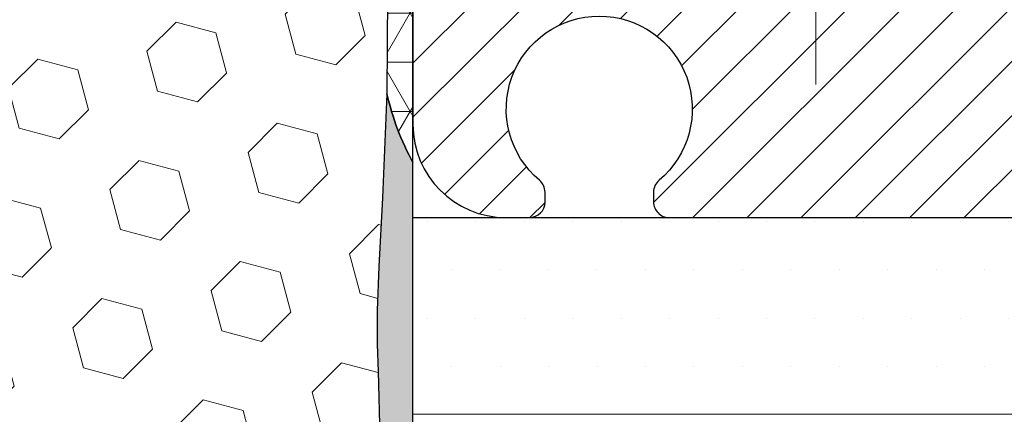
# Model space of a CAD drawing. Extents: x 265 to 2303, y 568 to 3799.
# Drawn here: x 284 to 285, y 1375 to 1375 of the extents above; entities that cross this region are included whole.
import ezdxf

# ---------------------------------------------------------------- set-up
doc = ezdxf.new("R2010")
doc.units = 0
doc.header["$LTSCALE"] = 5
doc.header["$MEASUREMENT"] = 0
doc.linetypes.add('CENTERX2', pattern=[4, 2.5, -0.5, 0.5, -0.5])
doc.layers.get('DEFPOINTS').update_dxf_attribs({"linetype": 'CONTINUOUS'})
for name, color, linetype, lineweight in [('CENTERLINE - L', 1, 'CENTERX2', 18), ('CONCRETE - L', 132, 'CONTINUOUS', 20), ('CORNER BEAD - H', 50, 'CONTINUOUS', 15), ('CORNER BEAD - L', 52, 'CONTINUOUS', 25), ('EPOXY ADHESIVE - H', 50, 'CONTINUOUS', 15), ('EPOXY ADHESIVE - L', 52, 'CONTINUOUS', 25), ('FOAM INSERT - H', 150, 'CONTINUOUS', 15), ('MIG CAPPING STRIP - H', 251, 'CONTINUOUS', 20), ('MIG FOOT - L', 7, 'CONTINUOUS', 25), ('PVC SIDESHEET - H', 150, 'CONTINUOUS', 20), ('SETTING BED - H', 210, 'CONTINUOUS', 15), ('SETTING BED - L', 212, 'CONTINUOUS', 25)]:
    doc.layers.add(name, color=color, linetype=linetype, lineweight=lineweight)
doc.layers.add('DIMS', color=2, linetype='CONTINUOUS')
doc.dimstyles.get("Standard").update_dxf_attribs({"dimtxt": 0.18, "dimasz": 0.18, "dimexe": 0.18, "dimexo": 0.0625, "dimgap": 0.09, "dimtad": 0, "dimtih": 1, "dimtoh": 1, "dimdec": 4, "dimzin": 0, "dimdsep": 46, "dimtxsty": 'Standard', "dimcen": 0.09, "dimadec": 0, "dimazin": 0, "dimtfac": 1, "dimtdec": 4, "dimtofl": 0, "dimtmove": 0, "dimatfit": 3, "dimfxl": 1, "dimtolj": 1, "dimtzin": 0, "dimarcsym": 0})

# ---------------------------------------------------------------- blocks, each defined once
blk = doc.blocks.new('*D16')
at = {"layer": 'DEFPOINTS', "color": 0, "transparency": 16777216}
for p in [(283.1372171193893, 1375.845412927214), (283.1372171193893, 1370.845412927214), (296.0459848593893, 1370.845412927214)]:
    blk.add_point(p, dxfattribs=at)
at = {"layer": 'DIMS', "color": 0, "lineweight": -2, "transparency": 16777216}
for p, q in [((283.3572171193893, 1375.845412927214), (296.2659848593893, 1375.845412927214)), ((296.0459848593893, 1375.625412927214), (296.0459848593893, 1373.868660000439)), ((296.0459848593893, 1371.065412927214), (296.0459848593893, 1372.841993333772)), ((283.3572171193893, 1370.845412927214), (296.2659848593893, 1370.845412927214))]:
    blk.add_line(p, q, dxfattribs=at)
at = {"layer": 'DIMS', "color": 0, "transparency": 16777216}
for points in [[(296.0093181927226, 1375.625412927214), (296.0826515260559, 1375.625412927214), (296.0459848593893, 1375.845412927214)], [(296.0093181927226, 1371.065412927214), (296.0826515260559, 1371.065412927214), (296.0459848593893, 1370.845412927214)]]:
    blk.add_solid(points, dxfattribs=at)
at = {"layer": 'DIMS', "color": 0, "transparency": 16777216, "insert": (296.045984859389, 1373.355326667106), "char_height": 0.22, "attachment_point": 5}
blk.add_mtext('\\A1;5 IN \\P [127.0mm]', dxfattribs=at)

msp = doc.modelspace()

# ---------------------------------------------------------------- hatches: boundary and pattern name
at = {"layer": 'CORNER BEAD - H'}
h = msp.add_hatch(dxfattribs=at)
h.set_pattern_fill('NET3', color=256, scale=0.4999999999999999, style=0)
h.set_pattern_definition([(0, (0, 0), (0, 0.06249999999999999), []), (59.99999999999999, (0, 0), (-0.05412658773652741, 0.03125), []), (120, (0, 0), (-0.05412658773652741, -0.03124999999999998), [])])
edge = h.paths.add_edge_path()
edge.add_line((284.6372171193746, 1375.185069262924), (284.6372171193751, 1375.823914875609))
edge.add_arc((284.6962720012801, 1375.823914875596), 0.05905488190501273, 90.00000000507379, 179.9999999876464, ccw=False)
edge.add_line((284.6962720012748, 1375.882969757501), (284.775011843793, 1375.882969757501))
edge.add_arc((284.7750118436589, 1375.863284796549), 0.01968496095219052, 0.007930470683220392, 89.99999960970212, ccw=False)
edge.add_line((284.7946968044226, 1375.8632875212), (284.8143810436692, 1375.961709600011))
edge.add_line((284.8143810436692, 1375.961709600011), (284.62995854126, 1375.9617096))
edge.add_line((284.62995854126, 1375.9617096), (284.6264229020467, 1375.9617096))
edge.add_line((284.6264229020467, 1375.9617096), (284.6229158356448, 1375.961074559631))
edge.add_line((284.6229158356448, 1375.961074559631), (284.6169059516239, 1375.959981853445))
edge.add_line((284.6169059516239, 1375.959981853445), (284.4675340774395, 1375.932823330866))
edge.add_arc((284.3457053252702, 1375.899800375595), 0.126225038839188, -56.0096273080041, 15.166190422201396, ccw=False)
edge.add_arc((284.3004674515821, 1375.449596765347), 0.3644352035476648, 48.13721164252672, 71.4722373097697, ccw=False)
edge.add_arc((284.4177964290376, 1375.580915535659), 0.1883369857876192, 1.9859436136998738, 48.05955426358878, ccw=False)
edge.add_line((284.6060202918806, 1375.587442224868), (284.6041583769073, 1375.272414592629))
edge.add_arc((284.9375573359039, 1375.34867175268), 0.3420088015229144, 192.8834423013178, 208.5781853567514)
at = {"layer": 'EPOXY ADHESIVE - H'}
h = msp.add_hatch(dxfattribs=at)
h.set_pattern_fill('AR-SAND', color=256, scale=0.04, style=0)
h.set_pattern_definition([(37.50000000000001, (0, 0), (-0.002519734324384326, 0.07707295076052635), [0, -0.0608, 0, -0.068, 0, -0.065]), (7.499999999999999, (0, 0), (0.07079106821070909, 0.1128858426091896), [0, -0.0328, 0, -0.05480000000000001, 0, -0.021]), (327.5, (-0.0492, 0), (0.1245656744700598, 0.0002263621414785977), [0, -0.02, 0, -0.07200000000000001, 0, -0.094]), (317.5, (-0.0492, 0), (0.1202450641828917, 0.03510702259736997), [0, -0.01, 0, -0.0472, 0, -0.05400000000000001])])
edge = h.paths.add_edge_path()
edge.add_line((284.6372171193883, 1372.088153128459), (284.6372171193746, 1375.185069262924))
edge.add_arc((284.9375573359039, 1375.34867175268), 0.3420088015229206, 192.8834423013178, 208.5781853567514, ccw=False)
edge.add_line((284.6041583769073, 1375.272414592629), (284.5985260324548, 1375.140174233907))
edge.add_line((284.5985260324548, 1375.140174233907), (284.5938861654259, 1375.053089793118))
edge.add_line((284.5938861654259, 1375.053089793118), (284.5918822841555, 1374.997005508218))
edge.add_line((284.5918822841555, 1374.997005508218), (284.5918936781388, 1374.954527826786))
edge.add_line((284.5918936781388, 1374.954527826786), (284.5929077716899, 1374.919445265883))
edge.add_line((284.5929077716899, 1374.919445265883), (284.5939392819476, 1374.886147115428))
edge.add_line((284.5939392819476, 1374.886147115428), (284.5945931453004, 1374.852499436743))
edge.add_line((284.5945931453004, 1374.852499436743), (284.5949238880033, 1374.819016664936))
edge.add_line((284.5949238880033, 1374.819016664936), (284.5949973295762, 1374.786279759722))
edge.add_line((284.5949973295762, 1374.786279759722), (284.5948792895395, 1374.754869680814))
edge.add_line((284.5948792895395, 1374.754869680814), (284.5946355874134, 1374.725367387927))
edge.add_line((284.5946355874134, 1374.725367387927), (284.5943320427181, 1374.698353840774))
edge.add_line((284.5943320427181, 1374.698353840774), (284.5940344749739, 1374.674409999068))
edge.add_line((284.5940344749739, 1374.674409999068), (284.5937999857279, 1374.653993519295))
edge.add_line((284.5937999857279, 1374.653993519295), (284.593628936055, 1374.636759545315))
edge.add_line((284.593628936055, 1374.636759545315), (284.5934989815162, 1374.622042084045))
edge.add_line((284.5934989815162, 1374.622042084045), (284.5933877175481, 1374.609174292029))
edge.add_line((284.5933877175481, 1374.609174292029), (284.5932727395869, 1374.59748932581))
edge.add_line((284.5932727395869, 1374.59748932581), (284.5931316648687, 1374.586321128582))
edge.add_line((284.5931316648687, 1374.586321128582), (284.5929472645813, 1374.57518962687))
edge.add_line((284.5929472645813, 1374.57518962687), (284.5927140822378, 1374.56403955838))
edge.add_line((284.5927140822378, 1374.56403955838), (284.5924282974404, 1374.552874700037))
edge.add_line((284.5924282974404, 1374.552874700037), (284.5920860897915, 1374.541698828768))
edge.add_line((284.5920860897915, 1374.541698828768), (284.5916836388931, 1374.5305157215))
edge.add_line((284.5916836388931, 1374.5305157215), (284.5912171243475, 1374.519329155158))
edge.add_line((284.5912171243475, 1374.519329155158), (284.5906827257567, 1374.508142906668))
edge.add_line((284.5906827257567, 1374.508142906668), (284.5900766227232, 1374.496960752956))
edge.add_line((284.5900766227232, 1374.496960752956), (284.589394994849, 1374.485786470949))
edge.add_line((284.589394994849, 1374.485786470949), (284.588637930226, 1374.47462320191))
edge.add_line((284.588637930226, 1374.47462320191), (284.58783557982, 1374.463469197793))
edge.add_line((284.58783557982, 1374.463469197793), (284.5870320434906, 1374.452320441956))
edge.add_line((284.5870320434906, 1374.452320441956), (284.5862714977295, 1374.441172905292))
edge.add_line((284.5862714977295, 1374.441172905292), (284.5855981190288, 1374.430022558698))
edge.add_line((284.5855981190288, 1374.430022558698), (284.5850548300035, 1374.41886550025))
edge.add_line((284.5850548300035, 1374.41886550025), (284.5846581876988, 1374.407700502331))
edge.add_line((284.5846581876988, 1374.407700502331), (284.5843996887223, 1374.396528879245))
edge.add_line((284.5843996887223, 1374.396528879245), (284.5842698370415, 1374.385352045981))
edge.add_line((284.5842698370415, 1374.385352045981), (284.5842591366239, 1374.374171417529))
edge.add_line((284.5842591366239, 1374.374171417529), (284.5843580914369, 1374.362988408878))
edge.add_line((284.5843580914369, 1374.362988408878), (284.5845572054482, 1374.351804435018))
edge.add_line((284.5845572054482, 1374.351804435018), (284.5848469826252, 1374.340620910938))
edge.add_line((284.5848469826252, 1374.340620910938), (284.5852179269355, 1374.329439251627))
edge.add_line((284.5852179269355, 1374.329439251627), (284.5856597630987, 1374.31826075705))
edge.add_line((284.5856597630987, 1374.31826075705), (284.586155626524, 1374.307085754518))
edge.add_line((284.586155626524, 1374.307085754518), (284.5866853399462, 1374.295914082354))
edge.add_line((284.5866853399462, 1374.295914082354), (284.5872287010255, 1374.284745575181))
edge.add_line((284.5872287010255, 1374.284745575181), (284.5877655074223, 1374.273580067623))
edge.add_line((284.5877655074223, 1374.273580067623), (284.5882755567968, 1374.262417394303))
edge.add_line((284.5882755567968, 1374.262417394303), (284.5887386468091, 1374.251257389843))
edge.add_line((284.5887386468091, 1374.251257389843), (284.5891345751197, 1374.240099888866))
edge.add_line((284.5891345751197, 1374.240099888866), (284.5894438519936, 1374.228944659146))
edge.add_line((284.5894438519936, 1374.228944659146), (284.5896545769874, 1374.217790756504))
edge.add_line((284.5896545769874, 1374.217790756504), (284.5897594350785, 1374.206636806602))
edge.add_line((284.5897594350785, 1374.206636806602), (284.5897511748407, 1374.195481429136))
edge.add_line((284.5897511748407, 1374.195481429136), (284.5896225448477, 1374.184323243804))
edge.add_line((284.5896225448477, 1374.184323243804), (284.5893662936733, 1374.173160870301))
edge.add_line((284.5893662936733, 1374.173160870301), (284.5889751698909, 1374.161992928323))
edge.add_line((284.5889751698909, 1374.161992928323), (284.5884419220744, 1374.150818037568))
edge.add_line((284.5884419220744, 1374.150818037568), (284.5877592987975, 1374.139634817731))
edge.add_line((284.5877592987975, 1374.139634817731), (284.5869200486338, 1374.128441888509))
edge.add_line((284.5869200486338, 1374.128441888509), (284.585916920157, 1374.117237869598))
edge.add_line((284.585916920157, 1374.117237869598), (284.5847455634338, 1374.106021639087))
edge.add_line((284.5847455634338, 1374.106021639087), (284.5834780819471, 1374.094798883642))
edge.add_line((284.5834780819471, 1374.094798883642), (284.5822688567811, 1374.083582617177))
edge.add_line((284.5822688567811, 1374.083582617177), (284.581276337319, 1374.072386215908))
edge.add_line((284.581276337319, 1374.072386215908), (284.5806589729439, 1374.061223056054))
edge.add_line((284.5806589729439, 1374.061223056054), (284.5805752130389, 1374.050106513831))
edge.add_line((284.5805752130389, 1374.050106513831), (284.581183506987, 1374.039049965458))
edge.add_line((284.581183506987, 1374.039049965458), (284.5826113870864, 1374.028064187581))
edge.add_line((284.5826113870864, 1374.028064187581), (284.5847611169357, 1374.017141015806))
edge.add_line((284.5847611169357, 1374.017141015806), (284.5874352434276, 1374.006263901359))
edge.add_line((284.5874352434276, 1374.006263901359), (284.5904358692556, 1373.99541625812))
edge.add_line((284.5904358692556, 1373.99541625812), (284.59356511714, 1373.98458150068))
edge.add_line((284.59356511714, 1373.98458150068), (284.5966385047344, 1373.973743522036))
edge.add_line((284.5966385047344, 1373.973743522036), (284.5995081497262, 1373.96288752237))
edge.add_line((284.5995081497262, 1373.96288752237), (284.6020323639019, 1373.951998923085))
edge.add_line((284.6020323639019, 1373.951998923085), (284.6040694590477, 1373.941063145586))
edge.add_line((284.6040694590477, 1373.941063145586), (284.6054820456883, 1373.930065981182))
edge.add_line((284.6054820456883, 1373.930065981182), (284.60625726241, 1373.919003936798))
edge.add_line((284.60625726241, 1373.919003936798), (284.6065229556746, 1373.907885627239))
edge.add_line((284.6065229556746, 1373.907885627239), (284.6064145217887, 1373.896720316971))
edge.add_line((284.6064145217887, 1373.896720316971), (284.6060673570592, 1373.885517270463))
edge.add_line((284.6060673570592, 1373.885517270463), (284.6056168577924, 1373.874285752184))
edge.add_line((284.6056168577924, 1373.874285752184), (284.6051984202953, 1373.863035026601))
edge.add_line((284.6051984202953, 1373.863035026601), (284.6049474408745, 1373.851774358182))
edge.add_line((284.6049474408745, 1373.851774358182), (284.6049804619054, 1373.840513040266))
edge.add_line((284.6049804619054, 1373.840513040266), (284.6052464448473, 1373.829260622815))
edge.add_line((284.6052464448473, 1373.829260622815), (284.605606566316, 1373.818026790217))
edge.add_line((284.605606566316, 1373.818026790217), (284.6059212315025, 1373.806821228041))
edge.add_line((284.6059212315025, 1373.806821228041), (284.6060508455973, 1373.795653621858))
edge.add_line((284.6060508455973, 1373.795653621858), (284.6058558137914, 1373.784533657236))
edge.add_line((284.6058558137914, 1373.784533657236), (284.6051965412755, 1373.773471019746))
edge.add_line((284.6051965412755, 1373.773471019746), (284.6039593423389, 1373.762473909183))
edge.add_line((284.6039593423389, 1373.762473909183), (284.602267603577, 1373.751536930274))
edge.add_line((284.602267603577, 1373.751536930274), (284.600371861634, 1373.740647396242))
edge.add_line((284.600371861634, 1373.740647396242), (284.5985238655292, 1373.729792550789))
edge.add_line((284.5985238655292, 1373.729792550789), (284.5969753642824, 1373.718959637612))
edge.add_line((284.5969753642824, 1373.718959637612), (284.595978106913, 1373.70813590041))
edge.add_line((284.595978106913, 1373.70813590041), (284.5957207579181, 1373.696867917433))
edge.add_line((284.5957207579181, 1373.696867917433), (284.5955008968261, 1373.678477755042))
edge.add_line((284.5955008968261, 1373.678477755042), (284.5939562059817, 1373.641677887909))
edge.add_line((284.5939562059817, 1373.641677887909), (284.5946340297745, 1373.605766768989))
edge.add_line((284.5946340297745, 1373.605766768989), (284.5949504135916, 1373.570101351258))
edge.add_line((284.5949504135916, 1373.570101351258), (284.5949853550368, 1373.535387738091))
edge.add_line((284.5949853550368, 1373.535387738091), (284.5948188517145, 1373.502332032857))
edge.add_line((284.5948188517145, 1373.502332032857), (284.5945309012286, 1373.47164033893))
edge.add_line((284.5945309012286, 1373.47164033893), (284.5942015011831, 1373.444018759681))
edge.add_line((284.5942015011831, 1373.444018759681), (284.5939101173407, 1373.420165876348))
edge.add_line((284.5939101173407, 1373.420165876348), (284.5936981764235, 1373.400242262479))
edge.add_line((284.5936981764235, 1373.400242262479), (284.593544321445, 1373.383520506081))
edge.add_line((284.593544321445, 1373.383520506081), (284.593421321708, 1373.369190119953))
edge.add_line((284.593421321708, 1373.369190119953), (284.593301946516, 1373.356440616892))
edge.add_line((284.593301946516, 1373.356440616892), (284.5931589651905, 1373.344461510367))
edge.add_line((284.5931589651905, 1373.344461510367), (284.5929691074137, 1373.332585225744))
edge.add_line((284.5929691074137, 1373.332585225744), (284.5927241545914, 1373.32068733856))
edge.add_line((284.5927241545914, 1373.32068733856), (284.5924194633797, 1373.308772439324))
edge.add_line((284.5924194633797, 1373.308772439324), (284.5920503904348, 1373.296845118544))
edge.add_line((284.5920503904348, 1373.296845118544), (284.5916122924128, 1373.284909966727))
edge.add_line((284.5916122924128, 1373.284909966727), (284.5911005259695, 1373.272971574382))
edge.add_line((284.5911005259695, 1373.272971574382), (284.5905104477611, 1373.261034532017))
edge.add_line((284.5905104477611, 1373.261034532017), (284.5898374144437, 1373.249103430139))
edge.add_line((284.5898374144437, 1373.249103430139), (284.5890768665387, 1373.237182845618))
edge.add_line((284.5890768665387, 1373.237182845618), (284.5882409242931, 1373.225274642595))
edge.add_line((284.5882409242931, 1373.225274642595), (284.5873783965143, 1373.213374718323))
edge.add_line((284.5873783965143, 1373.213374718323), (284.5865429756862, 1373.201478175794))
edge.add_line((284.5865429756862, 1373.201478175794), (284.5857883542926, 1373.189580117999))
edge.add_line((284.5857883542926, 1373.189580117999), (284.5851680141372, 1373.177675669299))
edge.add_line((284.5851680141372, 1373.177675669299), (284.5847140827929, 1373.16576212005))
edge.add_line((284.5847140827929, 1373.16576212005), (284.5844192726725, 1373.153840758555))
edge.add_line((284.5844192726725, 1373.153840758555), (284.5842720422177, 1373.141913304605))
edge.add_line((284.5842720422177, 1373.141913304605), (284.5842608498697, 1373.12998147799))
edge.add_line((284.5842608498697, 1373.12998147799), (284.5843741540702, 1373.118046998499))
edge.add_line((284.5843741540702, 1373.118046998499), (284.5846004132605, 1373.106111585923))
edge.add_line((284.5846004132605, 1373.106111585923), (284.584928085882, 1373.094176960053))
edge.add_line((284.584928085882, 1373.094176960053), (284.5853456299223, 1373.082244840611))
edge.add_line((284.5853456299223, 1373.082244840611), (284.585838926685, 1373.070316566974))
edge.add_line((284.585838926685, 1373.070316566974), (284.5863852269707, 1373.058392204563))
edge.add_line((284.5863852269707, 1373.058392204563), (284.586959976684, 1373.046471552379))
edge.add_line((284.586959976684, 1373.046471552379), (284.5875386217295, 1373.034554409421))
edge.add_line((284.5875386217295, 1373.034554409421), (284.5880966080119, 1373.022640574687))
edge.add_line((284.5880966080119, 1373.022640574687), (284.5886093814358, 1373.010729847177))
edge.add_line((284.5886093814358, 1373.010729847177), (284.5890523879058, 1372.998822025891))
edge.add_line((284.5890523879058, 1372.998822025891), (284.5894018853082, 1372.98691687911))
edge.add_line((284.5894018853082, 1372.98691687911), (284.5896528291855, 1372.975013467797))
edge.add_line((284.5896528291855, 1372.975013467797), (284.5898188850124, 1372.963110145129))
edge.add_line((284.5898188850124, 1372.963110145129), (284.5899145327002, 1372.951205233473))
edge.add_line((284.5899145327002, 1372.951205233473), (284.5899542521602, 1372.939297055195))
edge.add_line((284.5899542521602, 1372.939297055195), (284.5899525233036, 1372.927383932665))
edge.add_line((284.5899525233036, 1372.927383932665), (284.5899238260419, 1372.915464188248))
edge.add_line((284.5899238260419, 1372.915464188248), (284.5898826402861, 1372.903536144312))
edge.add_line((284.5898826402861, 1372.903536144312), (284.5898434459479, 1372.891598123224))
edge.add_line((284.5898434459479, 1372.891598123224), (284.5898207229383, 1372.879648447351))
edge.add_line((284.5898207229383, 1372.879648447351), (284.5898289511686, 1372.867685439061))
edge.add_line((284.5898289511686, 1372.867685439061), (284.5898866098186, 1372.855752262188))
edge.add_line((284.5898866098186, 1372.855752262188), (284.590028820928, 1372.844078687275))
edge.add_line((284.590028820928, 1372.844078687275), (284.5902950351635, 1372.832943019233))
edge.add_line((284.5902950351635, 1372.832943019233), (284.5907247032007, 1372.822623563081))
edge.add_line((284.5907247032007, 1372.822623563081), (284.5913572757159, 1372.813398623836))
edge.add_line((284.5913572757159, 1372.813398623836), (284.5922322033848, 1372.805546506518))
edge.add_line((284.5922322033848, 1372.805546506518), (284.5933752982594, 1372.79924593792))
edge.add_line((284.5933752982594, 1372.79924593792), (284.5946892688245, 1372.793776841945))
edge.add_line((284.5946892688245, 1372.793776841945), (284.5960115249225, 1372.787942384518))
edge.add_line((284.5960115249225, 1372.787942384518), (284.5971788769476, 1372.780541354873))
edge.add_line((284.5971788769476, 1372.780541354873), (284.5980303838563, 1372.770389477596))
edge.add_line((284.5980303838563, 1372.770389477596), (284.5985189191871, 1372.757159687236))
edge.add_line((284.5985189191871, 1372.757159687236), (284.598762601238, 1372.741769481654))
edge.add_line((284.598762601238, 1372.741769481654), (284.5988925332884, 1372.725234156862))
edge.add_line((284.5988925332884, 1372.725234156862), (284.5990398186179, 1372.708569008872))
edge.add_line((284.5990398186179, 1372.708569008872), (284.5993110385487, 1372.692614828628))
edge.add_line((284.5993110385487, 1372.692614828628), (284.5997075656196, 1372.677463712113))
edge.add_line((284.5997075656196, 1372.677463712113), (284.6002025625676, 1372.663007006519))
edge.add_line((284.6002025625676, 1372.663007006519), (284.6007691917945, 1372.649136056647))
edge.add_line((284.6007691917945, 1372.649136056647), (284.6013806157022, 1372.635742207303))
edge.add_line((284.6013806157022, 1372.635742207303), (284.6020099966925, 1372.622716803291))
edge.add_line((284.6020099966925, 1372.622716803291), (284.6026304971671, 1372.609951189414))
edge.add_line((284.6026304971671, 1372.609951189414), (284.6032168379841, 1372.597309970225))
edge.add_line((284.6032168379841, 1372.597309970225), (284.6037571901659, 1372.584426970122))
edge.add_line((284.6037571901659, 1372.584426970122), (284.6042466020377, 1372.570818011603))
edge.add_line((284.6042466020377, 1372.570818011603), (284.6046801773414, 1372.555997966304))
edge.add_line((284.6046801773414, 1372.555997966304), (284.6050530198198, 1372.539481705864))
edge.add_line((284.6050530198198, 1372.539481705864), (284.605360233215, 1372.520784101919))
edge.add_line((284.605360233215, 1372.520784101919), (284.605596970753, 1372.499421604884))
edge.add_line((284.605596970753, 1372.499421604884), (284.6057711636612, 1372.475318347203))
edge.add_line((284.6057711636612, 1372.475318347203), (284.6059204673761, 1372.449346811943))
edge.add_line((284.6059204673761, 1372.449346811943), (284.5941809323529, 1372.32849361917))
edge.add_line((284.5941809323529, 1372.32849361917), (284.6060302918804, 1372.261919802105))
edge.add_line((284.6060302918804, 1372.261919802105), (284.6060302918804, 1372.200516716553))
edge.add_line((284.6060302918804, 1372.200516716553), (284.6060302875647, 1372.088153128453))
edge.add_line((284.6060302875647, 1372.088153128453), (284.5782903619112, 1371.819005384732))
edge.add_line((284.5782903619112, 1371.819005384732), (284.6069775436484, 1371.519275441782))
edge.add_line((284.6069775436484, 1371.519275441782), (284.6060302918802, 1371.261919802106))
edge.add_line((284.6060302918802, 1371.261919802106), (284.6060302918804, 1371.109503650789))
edge.add_line((284.6060302918804, 1371.109503650789), (284.6372171193884, 1371.109503650789))
edge.add_line((284.6372171193884, 1371.109503650789), (284.6372171193883, 1372.088153128459))
at = {"layer": 'FOAM INSERT - H'}
h = msp.add_hatch(dxfattribs=at)
h.set_pattern_fill('HEX', color=256, scale=0.42, angle=45, style=0)
h.set_pattern_definition([(45, (0, 0), (-0.06429910574805842, 0.06429910574805843), [0.0525, -0.105]), (165, (0, 0), (-0.02353510614441143, -0.08783421189246982), [0.0525, -0.105]), (105, (0.03712310601229375, 0.03712310601229374), (-0.08783421189246983, -0.02353510614441138), [0.0525, -0.105])])
h.paths.add_polyline_path([(284.5847455634338, 1374.106021639087), (284.585916920157, 1374.117237869598), (284.5869200486338, 1374.128441888509), (284.5877592987975, 1374.139634817731), (284.5884419220744, 1374.150818037568), (284.5889751698909, 1374.161992928323), (284.5893662936733, 1374.173160870301), (284.5896225448477, 1374.184323243804), (284.5897511748407, 1374.195481429136), (284.5897594350785, 1374.206636806602), (284.5896545769874, 1374.217790756504), (284.5894438519936, 1374.228944659146), (284.5891345751197, 1374.240099888866), (284.5887386468091, 1374.251257389843), (284.5882755567968, 1374.262417394303), (284.5877655074223, 1374.273580067623), (284.5872287010255, 1374.284745575181), (284.5866853399462, 1374.295914082354), (284.586155626524, 1374.307085754518), (284.5856597630987, 1374.31826075705), (284.5852179269355, 1374.329439251627), (284.5848469826252, 1374.340620910938), (284.5845572054482, 1374.351804435018), (284.5843580914369, 1374.362988408878), (284.5842591366239, 1374.374171417529), (284.5842698370415, 1374.385352045981), (284.5843996887223, 1374.396528879245), (284.5846581876988, 1374.407700502331), (284.5850548300035, 1374.41886550025), (284.5855981190288, 1374.430022558698), (284.5862714977295, 1374.441172905292), (284.5870320434906, 1374.452320441956), (284.58783557982, 1374.463469197793), (284.588637930226, 1374.47462320191), (284.589394994849, 1374.485786470949), (284.5900766227232, 1374.496960752956), (284.5906827257567, 1374.508142906668), (284.5912171243475, 1374.519329155158), (284.5916836388931, 1374.5305157215), (284.5920860897915, 1374.541698828768), (284.5924282974404, 1374.552874700037), (284.5927140822378, 1374.56403955838), (284.5929472645813, 1374.57518962687), (284.5931316648687, 1374.586321128582), (284.5932727395869, 1374.59748932581), (284.5933877175481, 1374.609174292029), (284.5934989815162, 1374.622042084045), (284.593628936055, 1374.636759545315), (284.5937999857279, 1374.653993519295), (284.5940344749739, 1374.674409999068), (284.5943320427181, 1374.698353840774), (284.5946355874134, 1374.725367387927), (284.5948792895395, 1374.754869680814), (284.5949973295762, 1374.786279759722), (284.5949238880033, 1374.819016664936), (284.5945931453004, 1374.852499436743), (284.5939392819476, 1374.886147115428), (284.5929077716899, 1374.919445265883), (284.5918936781388, 1374.954527826786), (284.5918822841555, 1374.997005508218), (284.5938861654259, 1375.053089793118), (284.5985260324548, 1375.140174233907), (284.6041583769073, 1375.272414592629), (284.6050262580623, 1375.419256177374, -0.285057551182909), (284.5708740418651, 1375.38351952873, -0.4678085753404808), (284.4539377260915, 1375.467434446005), (284.4498324289273, 1375.523403117913, 0.2669304928282645), (284.3939731688985, 1375.605949765344, 0.2583695536740857), (283.8143791809704, 1375.564770953197, 0.1704922685158855), (283.7282723272563, 1375.447119467368, -0.7420054671908444), (283.5488211119265, 1375.447119467368, 0.1704922685140481), (283.4627142582127, 1375.564770953196, 0.3000141437811765), (282.8117199805666, 1375.564770953195, 0.1704922685142299), (282.7256131268529, 1375.447119467367, -0.7420054671905207), (282.5461619115225, 1375.447119467368, 0.1704922685168468), (282.4600550578074, 1375.564770953198, 0.2583405736828521), (281.8804471394342, 1375.605936602443, 0.266930492818112), (281.8245878794077, 1375.523389955012), (281.8204825822442, 1375.467421283111, -0.467808575495186), (281.7035462664383, 1375.383506365857, -0.2851877560663717), (281.6693894076032, 1375.419265109966), (281.6702695142055, 1375.276562291775, -0.04177616897039927), (281.6716467516433, 1375.260107530002), (281.6759082059276, 1375.126288837979), (281.6805480729565, 1375.039204397191), (281.6825519542269, 1374.98312011229), (281.6825405602436, 1374.940642430858), (281.6815264666926, 1374.905559869955), (281.6804949564348, 1374.8722617195), (281.679841093082, 1374.838614040815), (281.6795103503792, 1374.805131269008), (281.6794369088062, 1374.772394363794), (281.6795549488428, 1374.740984284887), (281.679798650969, 1374.711481991999), (281.6801021956642, 1374.684468444846), (281.6803997634085, 1374.66052460314), (281.6806342526545, 1374.640108123368), (281.6808053023274, 1374.622874149388), (281.6809352568661, 1374.608156688118), (281.6810465208343, 1374.595288896102), (281.6811614987955, 1374.583603929883), (281.6813025735137, 1374.572435732655), (281.6814869738011, 1374.561304230942), (281.6817201561445, 1374.550154162452), (281.6820059409419, 1374.538989304109), (281.6823481485908, 1374.527813432841), (281.6827505994893, 1374.516630325572), (281.683217114035, 1374.50544375923), (281.6837515126257, 1374.49425751074), (281.6843576156592, 1374.483075357028), (281.6850392435334, 1374.471901075021), (281.6857963081564, 1374.460737805982), (281.6865986585623, 1374.449583801865), (281.6874021948918, 1374.438435046028), (281.6881627406529, 1374.427287509365), (281.6888361193536, 1374.41613716277), (281.689379408379, 1374.404980104323), (281.6897760506836, 1374.393815106404), (281.6900345496601, 1374.382643483317), (281.6901644013409, 1374.371466650053), (281.6901751017586, 1374.360286021601), (281.6900761469455, 1374.34910301295), (281.6898770329342, 1374.33791903909), (281.6895872557572, 1374.32673551501), (281.6892163114468, 1374.315553855699), (281.6887744752837, 1374.304375361123), (281.6882786118584, 1374.29320035859), (281.6877488984362, 1374.282028686426), (281.6872055373569, 1374.270860179254), (281.6866687309601, 1374.259694671696), (281.6861586815857, 1374.248531998375), (281.6856955915733, 1374.237371993915), (281.6852996632627, 1374.226214492938), (281.6849903863888, 1374.215059263218), (281.6847796613951, 1374.203905360576), (281.6846748033039, 1374.192751410674), (281.6846830635417, 1374.181596033209), (281.6848116935346, 1374.170437847876), (281.6850679447091, 1374.159275474373), (281.6854590684915, 1374.148107532396), (281.6859923163079, 1374.13693264164), (281.6866749395849, 1374.125749421803), (281.6875141897486, 1374.114556492581), (281.6885173182254, 1374.10335247367), (281.6896886749485, 1374.09213624316), (281.6909561564353, 1374.080913487715), (281.6921653816013, 1374.069697221249), (281.6931579010633, 1374.058500819981), (281.6937752654384, 1374.047337660127), (281.6938590253435, 1374.036221117904), (281.6932507313954, 1374.02516456953), (281.691822851296, 1374.014178791653), (281.6896731214467, 1374.003255619878), (281.6869989949548, 1373.992378505432), (281.6839983691268, 1373.981530862193), (281.6808691212424, 1373.970696104752), (281.677795733648, 1373.959858126109), (281.6749260886562, 1373.949002126442), (281.6724018744806, 1373.938113527157), (281.6703647793347, 1373.927177749658), (281.6689521926941, 1373.916180585255), (281.6681769759724, 1373.905118540871), (281.6679112827077, 1373.894000231311), (281.6680197165936, 1373.882834921043), (281.6683668813233, 1373.871631874536), (281.6688173805899, 1373.860400356257), (281.6692358180871, 1373.849149630674), (281.6694867975079, 1373.837888962254), (281.6694537764769, 1373.826627644339), (281.6691877935351, 1373.815375226888), (281.6688276720664, 1373.804141394289), (281.6685130068799, 1373.792935832114), (281.6683833927851, 1373.78176822593), (281.668578424591, 1373.770648261309), (281.6692376971069, 1373.759585623819), (281.6704748960435, 1373.748588513255), (281.6721666348054, 1373.737651534346), (281.6740623767485, 1373.726762000315), (281.6759103728531, 1373.715907154861), (281.6774588741, 1373.705074241684), (281.6784561314694, 1373.694250504482), (281.6787134804644, 1373.682982521505), (281.6789333415563, 1373.664592359114), (281.6804780324007, 1373.627792491982), (281.6798002086079, 1373.591881373061), (281.6794838247909, 1373.556215955331), (281.6794488833456, 1373.521502342163), (281.6796153866679, 1373.488446636929), (281.6799033371539, 1373.457754943002), (281.6802327371993, 1373.430133363754), (281.6805241210417, 1373.40628048042), (281.6807360619588, 1373.386356866551), (281.6808899169374, 1373.369635110154), (281.6810129166743, 1373.355304724025), (281.6811322918664, 1373.342555220964), (281.6812752731919, 1373.33057611444), (281.6814651309688, 1373.318699829816), (281.681710083791, 1373.306801942633), (281.6820147750026, 1373.294887043397), (281.6823838479475, 1373.282959722616), (281.6828219459696, 1373.2710245708), (281.6833337124129, 1373.259086178455), (281.6839237906213, 1373.247149136089), (281.6845968239388, 1373.235218034212), (281.6853573718436, 1373.223297449691), (281.6861933140893, 1373.211389246668), (281.6870558418681, 1373.199489322396), (281.6878912626962, 1373.187592779867), (281.6886458840898, 1373.175694722072), (281.6892662242452, 1373.163790273371), (281.6897201555895, 1373.151876724123), (281.6900149657098, 1373.139955362628), (281.6901621961647, 1373.128027908678), (281.6901733885126, 1373.116096082062), (281.6900600843122, 1373.104161602571), (281.6898338251219, 1373.092226189995), (281.6895061525003, 1373.080291564125), (281.6890886084601, 1373.068359444683), (281.6885953116974, 1373.056431171046), (281.6880490114117, 1373.044506808636), (281.6874742616984, 1373.032586156452), (281.6868956166529, 1373.020669013493), (281.6863376303705, 1373.008755178759), (281.6858248569466, 1372.99684445125), (281.6853818504765, 1372.984936629963), (281.6850323530742, 1372.973031483182), (281.6847814091969, 1372.961128071869), (281.68461535337, 1372.949224749201), (281.6845197056822, 1372.937319837545), (281.6844799862222, 1372.925411659268), (281.6844817150788, 1372.913498536737), (281.6845104123406, 1372.90157879232), (281.6845515980962, 1372.889650748384), (281.6845907924345, 1372.877712727296), (281.6846135154441, 1372.865763051423), (281.6846052872137, 1372.853800043133), (281.6845476285638, 1372.84186686626), (281.6844054174543, 1372.830193291348), (281.6841392032189, 1372.819057623306), (281.6837095351817, 1372.808738167153), (281.6827429834206, 1372.794642737683), (281.6810589401229, 1372.785360541992), (281.6797449695578, 1372.779891446017), (281.6784227134598, 1372.77405698859), (281.6772553614348, 1372.766655958945), (281.6764038545261, 1372.756504081669), (281.6759153191953, 1372.743274291309), (281.6756716371444, 1372.727884085727), (281.675541705094, 1372.711348760935), (281.6753944197645, 1372.694683612944), (281.6751231998336, 1372.6787294327), (281.6747266727628, 1372.663578316186), (281.6742316758148, 1372.649121610591), (281.6736650465878, 1372.63525066072), (281.6730536226801, 1372.621856811376), (281.6724242416899, 1372.608831407363), (281.6718037412153, 1372.596065793486), (281.6712174003982, 1372.583424574297), (281.6706770482164, 1372.570541574195), (281.6701876363447, 1372.556932615675), (281.6697540610409, 1372.542112570377), (281.6693812185626, 1372.525596309936), (281.6690740051674, 1372.506898705992), (281.6688372676294, 1372.485536208957), (281.6686630747212, 1372.461432951275), (281.6685137710064, 1372.435461416016), (281.6683474838999, 1372.408628634352), (281.6791123025744, 1372.318705485957), (281.6683900164549, 1372.261932964996), (281.6684111577029, 1372.197344635993), (281.6683784542668, 1372.088153132247), (281.6990120557057, 1371.677774545994), (281.6549703827647, 1371.44270868999), (281.6683900164549, 1371.261932964996, -0.341998713069008), (281.7035462664383, 1371.307319488571, -0.4678085754951844), (281.8204825822442, 1371.223404571317), (281.8245878794077, 1371.167435899417, 0.2669304928192676), (281.8804471394346, 1371.084889251985, 0.2583405736826672), (282.4600550578074, 1371.12605490123, 0.1704922685168214), (282.5461619115225, 1371.24370638706, -0.7420054671905207), (282.7256131268529, 1371.243706387061, 0.1704922685143292), (282.8117199805666, 1371.126054901233, 0.3000141437811676), (283.4627142582127, 1371.126054901232, 0.1704922685139709), (283.5488211119265, 1371.243706387061, -0.7420054671908444), (283.7282723272563, 1371.24370638706, 0.1704922685157849), (283.8143791809704, 1371.126054901231, 0.2583695536741304), (284.3939731688985, 1371.084876089084, 0.2669304928282273), (284.4498324289273, 1371.167422736515), (284.4539377260915, 1371.223391408423, -0.4678085753404796), (284.5708740418651, 1371.307306325699, -0.3419987131195268), (284.6060302918802, 1371.261919802121), (284.6069775436484, 1371.519275441782), (284.5782903619112, 1371.819005384732), (284.6060302875647, 1372.088153128453), (284.6060302918804, 1372.200516716553), (284.6060302918804, 1372.261919802105), (284.5941809323529, 1372.32849361917), (284.6059204673761, 1372.449346811943), (284.6057711636612, 1372.475318347203), (284.605596970753, 1372.499421604884), (284.605360233215, 1372.520784101919), (284.6050530198198, 1372.539481705864), (284.6046801773414, 1372.555997966304), (284.6042466020377, 1372.570818011603), (284.6037571901659, 1372.584426970122), (284.6032168379841, 1372.597309970225), (284.6026304971671, 1372.609951189414), (284.6020099966925, 1372.622716803291), (284.6013806157022, 1372.635742207303), (284.6007691917945, 1372.649136056647), (284.6002025625676, 1372.663007006519), (284.5997075656196, 1372.677463712113), (284.5993110385487, 1372.692614828628), (284.5990398186179, 1372.708569008872), (284.5988925332884, 1372.725234156862), (284.598762601238, 1372.741769481654), (284.5985189191871, 1372.757159687236), (284.5980303838563, 1372.770389477596), (284.5971788769476, 1372.780541354873), (284.5960115249225, 1372.787942384518), (284.5946892688245, 1372.793776841945), (284.5925527767677, 1372.802669491764), (284.5913572757159, 1372.813398623836), (284.5907247032007, 1372.822623563081), (284.5902950351635, 1372.832943019233), (284.590028820928, 1372.844078687275), (284.5898866098186, 1372.855752262188), (284.5898289511686, 1372.867685439061), (284.5898207229383, 1372.879648447351), (284.5898434459479, 1372.891598123224), (284.5898826402861, 1372.903536144312), (284.5899238260419, 1372.915464188248), (284.5899525233036, 1372.927383932665), (284.5899542521602, 1372.939297055195), (284.5899145327002, 1372.951205233473), (284.5898188850124, 1372.963110145129), (284.5896528291855, 1372.975013467797), (284.5894018853082, 1372.98691687911), (284.5890523879058, 1372.998822025891), (284.5886093814358, 1373.010729847177), (284.5880966080119, 1373.022640574687), (284.5875386217295, 1373.034554409421), (284.586959976684, 1373.046471552379), (284.5863852269707, 1373.058392204563), (284.585838926685, 1373.070316566974), (284.5853456299223, 1373.082244840611), (284.584928085882, 1373.094176960053), (284.5846004132605, 1373.106111585923), (284.5843741540702, 1373.118046998499), (284.5842608498697, 1373.12998147799), (284.5842720422177, 1373.141913304605), (284.5844192726725, 1373.153840758555), (284.5847140827929, 1373.16576212005), (284.5851680141372, 1373.177675669299), (284.5857883542926, 1373.189580117999), (284.5865429756862, 1373.201478175794), (284.5873783965143, 1373.213374718323), (284.5882409242931, 1373.225274642595), (284.5890768665387, 1373.237182845618), (284.5898374144437, 1373.249103430139), (284.5905104477611, 1373.261034532017), (284.5911005259695, 1373.272971574382), (284.5916122924128, 1373.284909966727), (284.5920503904348, 1373.296845118544), (284.5924194633797, 1373.308772439324), (284.5927241545914, 1373.32068733856), (284.5929691074137, 1373.332585225744), (284.5931589651905, 1373.344461510367), (284.593301946516, 1373.356440616892), (284.593421321708, 1373.369190119953), (284.593544321445, 1373.383520506081), (284.5936981764235, 1373.400242262479), (284.5939101173407, 1373.420165876348), (284.5942015011831, 1373.444018759681), (284.5945309012286, 1373.47164033893), (284.5948188517145, 1373.502332032857), (284.5949853550368, 1373.535387738091), (284.5949504135916, 1373.570101351258), (284.5946340297745, 1373.605766768989), (284.5939562059817, 1373.641677887909), (284.5955008968261, 1373.678477755042), (284.5957207579181, 1373.696867917433), (284.595978106913, 1373.70813590041), (284.5969753642824, 1373.718959637612), (284.5985238655292, 1373.729792550789), (284.600371861634, 1373.740647396242), (284.602267603577, 1373.751536930274), (284.6039593423389, 1373.762473909183), (284.6051965412755, 1373.773471019746), (284.6058558137914, 1373.784533657236), (284.6060508455973, 1373.795653621858), (284.6059212315025, 1373.806821228041), (284.605606566316, 1373.818026790217), (284.6052464448473, 1373.829260622815), (284.6049804619054, 1373.840513040266), (284.6049474408745, 1373.851774358182), (284.6051984202953, 1373.863035026601), (284.6056168577924, 1373.874285752184), (284.6060673570592, 1373.885517270463), (284.6064145217887, 1373.896720316971), (284.6065229556746, 1373.907885627239), (284.60625726241, 1373.919003936798), (284.6054820456883, 1373.930065981182), (284.6040694590477, 1373.941063145586), (284.6020323639019, 1373.951998923085), (284.5995081497262, 1373.96288752237), (284.5966385047344, 1373.973743522036), (284.59356511714, 1373.98458150068), (284.5904358692556, 1373.99541625812), (284.5874352434276, 1374.006263901359), (284.5847611169357, 1374.017141015806), (284.5826113870864, 1374.028064187581), (284.581183506987, 1374.039049965458), (284.5805752130389, 1374.050106513831), (284.5806589729439, 1374.061223056054), (284.581276337319, 1374.072386215908), (284.5822688567811, 1374.083582617177), (284.5834780819471, 1374.094798883642)])
at = {"layer": 'MIG CAPPING STRIP - H'}
h = msp.add_hatch(dxfattribs=at)
h.set_pattern_fill('ANSI31', color=256, scale=0.39, angle=180, style=0)
h.set_pattern_definition([(225, (251.7482876942092, 1336.493486375525), (0.03447145558284418, -0.0344714555828442), [])])
edge = h.paths.add_edge_path()
edge.add_line((286.8813026312136, 1375.115256292919), (286.7558110071977, 1375.292420938589))
edge.add_line((286.7558110071977, 1375.292420938589), (285.739574914668, 1375.292420938589))
edge.add_arc((285.7395749146708, 1375.410530702366), 0.1181097637772837, 179.9999999986764, 269.9999999986764, ccw=False)
edge.add_line((285.6214651508935, 1375.410530702369), (285.6214651508935, 1375.843599836229))
edge.add_arc((285.5820952296307, 1375.843599836226), 0.03936992126273253, 360.0000000039708, 450.0000000039708)
edge.add_line((285.582095229628, 1375.882969757489), (285.5230403477407, 1375.882969757489))
edge.add_arc((285.5230403477412, 1375.863284796859), 0.01968496062954728, 450.0000000013236, 540.0000000013237)
edge.add_line((285.5033553871116, 1375.863284796859), (285.5033553871116, 1375.606986609456))
edge.add_arc((285.4250092438032, 1375.606986609457), 0.0783461433084085, 269.9999999993349, 359.9999999993349, ccw=False)
edge.add_line((285.4250092438023, 1375.528640466149), (285.4242218453809, 1375.528640466149))
edge.add_arc((285.42422184538, 1375.606986609457), 0.0783461433084085, 180.0000000006651, 270.0000000006651, ccw=False)
edge.add_line((285.3458757020716, 1375.606986609456), (285.3458757020716, 1375.863284796859))
edge.add_arc((285.3261907414421, 1375.863284796859), 0.01968496062954728, 359.9999999986764, 449.9999999986764)
edge.add_line((285.3261907414425, 1375.882969757489), (285.2261684996419, 1375.882969757489))
edge.add_line((285.2261684996419, 1375.882969757489), (285.2261684996419, 1375.55207388948))
edge.add_line((285.2261684996419, 1375.55207388948), (285.2068828986748, 1375.532743243916))
edge.add_line((285.2068828986748, 1375.532743243916), (285.2068828986748, 1375.455600840046))
edge.add_line((285.2068828986748, 1375.455600840046), (285.1490260957734, 1375.417029638112))
edge.add_line((285.1490260957734, 1375.417029638112), (285.0911692928648, 1375.455600840046))
edge.add_line((285.0911692928648, 1375.455600840046), (285.0911692928648, 1375.532743243916))
edge.add_line((285.0911692928648, 1375.532743243916), (285.0718836918977, 1375.552028844884))
edge.add_line((285.0718836918977, 1375.552028844884), (285.0718836918977, 1375.882969757489))
edge.add_line((285.0718836918977, 1375.882969757489), (284.971861450097, 1375.882969757489))
edge.add_arc((284.9718614500975, 1375.863284796859), 0.01968496062954728, 450.0000000013236, 540.0000000013237)
edge.add_line((284.9521764894679, 1375.863284796859), (284.9521764894679, 1375.606986609456))
edge.add_arc((284.8738303461632, 1375.606986609453), 0.07834614330477052, 270.0000000019953, 360.0000000019954, ccw=False)
edge.add_line((284.8738303461659, 1375.528640466149), (284.8730429477372, 1375.528640466149))
edge.add_arc((284.8730429477363, 1375.606986609457), 0.0783461433084085, 180.0000000006651, 270.0000000006651, ccw=False)
edge.add_line((284.7946968044279, 1375.606986609456), (284.7946968044279, 1375.863284796859))
edge.add_arc((284.7750118437984, 1375.863284796859), 0.01968496062954728, 359.9999999986764, 449.9999999986764)
edge.add_line((284.7750118437988, 1375.882969757489), (284.6962720012825, 1375.882969757489))
edge.add_arc((284.6962720012802, 1375.823914875596), 0.05905488189227981, 449.999999997794, 539.999999997794)
edge.add_line((284.6372171193879, 1375.823914875599), (284.6372171193879, 1375.233366056699))
edge.add_arc((284.7553268831688, 1375.233366056699), 0.1181097637809216, 180.0000000004412, 270.0000000004412)
edge.add_line((284.7553268831697, 1375.115256292919), (284.7852480233277, 1375.115256292919))
edge.add_arc((284.7852480233277, 1375.134941253549), 0.01968496062909253, 270, 360)
edge.add_line((284.8049329839568, 1375.134941253549), (284.8049329839568, 1375.147502174813))
edge.add_arc((284.7852480233262, 1375.147502174811), 0.01968496063056335, 360.0000000058942, 409.9947991210494)
edge.add_arc((284.8738303461623, 1375.253051017331), 0.1181097637834833, -49.994799115154194, 229.9947991151542, ccw=False)
edge.add_arc((284.9624126689983, 1375.147502174811), 0.01968496063056591, 490.0052008789507, 539.9999999941059)
edge.add_line((284.9427277083677, 1375.147502174813), (284.9427277083677, 1375.134941253549))
edge.add_arc((284.9624126689973, 1375.134941253548), 0.01968496062954728, 539.9999999986763, 629.9999999986763)
edge.add_line((284.9624126689968, 1375.115256292919), (286.8813026312136, 1375.115256292919))
at = {"layer": 'PVC SIDESHEET - H'}
h = msp.add_hatch(dxfattribs=at)
h.set_pattern_fill('ANSI37', color=256, scale=0.3, angle=90, style=0)
h.set_pattern_definition([(135, (251.7482876942092, 1336.493486375525), (-0.02651650429449553, -0.02651650429449553), []), (225, (251.7482876942092, 1336.493486375525), (0.02651650429449553, -0.02651650429449553), [])])
edge = h.paths.add_edge_path()
edge.add_line((289.4717651305597, 1374.993681292919), (288.9594824674835, 1374.993681292919))
edge.add_arc((288.9594824674835, 1375.053681292919), 0.05999999999999517, 243.4349488230919, 269.99999999999665, ccw=False)
edge.add_line((288.9326496517537, 1375.000015661459), (288.0973234660282, 1375.417678754319))
edge.add_arc((288.0839070581632, 1375.390845938589), 0.02999999999999379, 423.4349488230919, 450)
edge.add_line((288.0839070581632, 1375.420845938589), (286.2924756905929, 1375.420845938589))
edge.add_arc((286.2924756905929, 1375.380845938589), 0.03999999999999915, 449.9999999999898, 494.9999999999891)
edge.add_line((286.2641914193454, 1375.409130209836), (286.1950557412268, 1375.339994531717))
edge.add_arc((286.1526293343556, 1375.382420938589), 0.06000000000000089, 270, 315, ccw=False)
edge.add_line((286.1526293343556, 1375.322420938589), (285.7714651504205, 1375.322420938589))
edge.add_arc((285.7714651504205, 1375.472420938589), 0.1500000000000057, 180.0000000000027, 270, ccw=False)
edge.add_line((285.6214651504205, 1375.472420938589), (285.6214651504205, 1375.843599836229))
edge.add_arc((285.5820952293956, 1375.843599836464), 0.03936992102489967, 359.9999996578482, 449.9999996578483)
edge.add_line((285.5820952296307, 1375.882969757489), (285.2277605568751, 1375.882969757489))
edge.add_line((285.2277605568751, 1375.882969757489), (285.2277605568751, 1375.941389599001))
edge.add_line((285.2277605568751, 1375.941389599001), (285.2531605581231, 1375.9617096))
edge.add_line((285.2531605581231, 1375.9617096), (285.6332761267994, 1375.961709600002))
edge.add_arc((285.6332761267976, 1375.902654718112), 0.05905488188909658, 359.9999999982352, 449.9999999982352, ccw=False)
edge.add_line((285.6923310086867, 1375.90265471811), (285.6923310086867, 1375.453286938588))
edge.add_arc((285.7523310086868, 1375.453286938589), 0.05999999999999872, 540, 630)
edge.add_line((285.7523310086868, 1375.393286938589), (286.1315599472919, 1375.393286938589))
edge.add_arc((286.1315599472919, 1375.433286938588), 0.03999999999999915, 269.9999999999898, 314.9999999999892)
edge.add_line((286.1598442185394, 1375.405002667341), (286.228979896658, 1375.47413834546))
edge.add_arc((286.2714063035292, 1375.431711938589), 0.06000000000000089, 450, 495, ccw=False)
edge.add_line((286.2714063035292, 1375.491711938589), (288.0935542121317, 1375.491711938589))
edge.add_arc((288.0935542121317, 1375.431711938589), 0.06000000000000227, 423.43494882309193, 449.99999999999665, ccw=False)
edge.add_line((288.1203870278616, 1375.485377570049), (288.955713213587, 1375.067714477189))
edge.add_arc((288.9691296214519, 1375.094547292919), 0.03000000000000173, 243.4349488230919, 269.9999999999932)
edge.add_line((288.9691296214519, 1375.064547292919), (289.4717651305597, 1375.064547292919))
edge.add_line((289.4717651305597, 1375.064547292919), (289.4717651305597, 1374.993681292919))
edge = h.paths.add_edge_path()
edge.add_line((285.0448808705874, 1375.961709599999), (285.0702808718351, 1375.941389599001))
edge.add_line((285.0702808718351, 1375.941389599001), (285.0702808718351, 1375.882969757489))
edge.add_line((285.0702808718351, 1375.882969757489), (284.9718614496241, 1375.882969757489))
edge.add_arc((284.9718614496246, 1375.863284796859), 0.01968496062954728, 450.0000000013236, 540.0000000013237)
edge.add_line((284.952176488995, 1375.863284796859), (284.9120078484129, 1375.711088935436))
edge.add_line((284.9120078484129, 1375.711088935436), (284.9505790503471, 1375.730374536404))
edge.add_line((284.9505790503471, 1375.730374536404), (284.9120078484129, 1375.633946531566))
edge.add_line((284.9120078484129, 1375.633946531566), (284.9505790503471, 1375.653232132534))
edge.add_line((284.9505790503471, 1375.653232132534), (284.8734366464786, 1375.568010387409))
edge.add_line((284.8734366464786, 1375.568010387409), (284.7962942426029, 1375.653232132534))
edge.add_line((284.7962942426029, 1375.653232132534), (284.8348654445371, 1375.633946531566))
edge.add_line((284.8348654445371, 1375.633946531566), (284.7962942426029, 1375.730374536404))
edge.add_line((284.7962942426029, 1375.730374536404), (284.8348654445371, 1375.711088935436))
edge.add_line((284.8348654445371, 1375.711088935436), (284.794696803955, 1375.863284796859))
edge.add_line((284.794696803955, 1375.863284796859), (284.814380324177, 1375.961709599999))
edge.add_line((284.814380324177, 1375.961709599999), (285.0448808705874, 1375.961709599999))
at = {"layer": 'SETTING BED - H', "linetype": 'Continuous'}
h = msp.add_hatch(dxfattribs=at)
h.set_pattern_fill('DOTS', color=256, scale=0.9842500000000001, style=0)
h.set_pattern_definition([(0, (184.477403713447, 1363.11500922388), (0.0307578125, 0.061515625), [0, -0.061515625])])
h.paths.add_polyline_path([(284.6372171193883, 1375.115256292919), (286.8886844914522, 1375.115256292919), (286.9305150327909, 1375.056201411028), (286.9305150327909, 1374.07398409048), (286.8802628874273, 1374.081888217238), (286.8802628874273, 1374.865256292919), (284.6372171193883, 1374.865256292919)])

# ---------------------------------------------------------------- linework, layer by layer
at = {"layer": 'CENTERLINE - L'}
msp.add_line((285.1490207133947, 1375.284099727977), (285.1490207133947, 1376.187131765773), dxfattribs=at)
at = {"layer": 'CONCRETE - L'}
msp.add_line((286.8177628874263, 1374.86525629292), (284.6372171193883, 1374.86525629292), dxfattribs=at)
at = {"layer": 'CORNER BEAD - L'}
msp.add_lwpolyline([(284.6372171193746, 1375.185069262924), (284.6372171193751, 1375.823914875609, -0.4142135622840066), (284.6962720012748, 1375.882969757501), (284.775011843793, 1375.882969757501, -0.414173020781477), (284.7946968044226, 1375.8632875212), (284.8143810436692, 1375.961709600011), (284.62995854126, 1375.9617096), (284.6264229020467, 1375.9617096), (284.6229158356448, 1375.961074559631), (284.6169059516239, 1375.959981853445), (284.4675340774395, 1375.932823330866, -0.3209484876368604), (284.4162718868694, 1375.795143217149, -0.1021715709356718), (284.5436729238245, 1375.721008106039, -0.2037868031886133), (284.6060202918806, 1375.587442224868), (284.6041583769073, 1375.272414592629, 0.06858848827433553)], format="xyb", close=True, dxfattribs=at)
at = {"layer": 'EPOXY ADHESIVE - L'}
msp.add_lwpolyline([(284.6372171193883, 1372.088153128459), (284.6372171193746, 1375.185069262924, -0.06858848827433427), (284.6041583769073, 1375.272414592629), (284.5985260324548, 1375.140174233907), (284.5938861654259, 1375.053089793118), (284.5918822841555, 1374.997005508218), (284.5918936781388, 1374.954527826786), (284.5929077716899, 1374.919445265883), (284.5939392819476, 1374.886147115428), (284.5945931453004, 1374.852499436743)], format="xyb", dxfattribs=at)
at = {"layer": 'MIG FOOT - L'}
msp.add_lwpolyline([(284.6372171193879, 1375.823914875599), (284.6372171193879, 1375.233366056699, 0.414213562373095), (284.7553268831697, 1375.115256292919), (284.7852480233277, 1375.115256292919, 0.414213562373095), (284.8049329839568, 1375.134941253549), (284.8049329839568, 1375.147502174813, 0.2216708542871942), (284.7979026408729, 1375.162580580886, -2.747089477197088), (284.9497580514516, 1375.162580580886, 0.2216708542871943), (284.9427277083677, 1375.147502174813), (284.9427277083677, 1375.134941253549, 0.414213562373095), (284.9624126689968, 1375.115256292919), (286.8813026312136, 1375.115256292919)], format="xyb", dxfattribs=at)
at = {"layer": 'SETTING BED - L'}
for p, q in [((284.6372171193883, 1374.865256292919), (284.6372171193883, 1375.115256292919)), ((284.6372171193883, 1375.115256292919), (286.8886844914522, 1375.115256292919)), ((284.6372171193891, 1374.86525629292), (284.6372171193873, 1375.115256292919))]:
    msp.add_line(p, q, dxfattribs=at)

# ---------------------------------------------------------------- dimensions: what is measured, and where the dimension line sits
at = {"layer": 'DIMS'}
dim = msp.add_linear_dim(base=(296.0459848593893, 1370.845412927214), p1=(283.1372171193893, 1375.845412927214), p2=(283.1372171193893, 1370.845412927214), angle=90, text='<> \\P[]', dimstyle='Standard', override={"dimtxt": 0.22, "dimasz": 0.22, "dimexe": 0.22, "dimexo": 0.22, "dimgap": 0.22, "dimlunit": 5, "dimpost": ' IN', "dimfrac": 2}, dxfattribs=at)
dim.commit()
dim.dimension.update_dxf_attribs({"geometry": '*D16', "text_midpoint": (296.045984859389, 1373.355326667106), "dimtype": 160})

doc.saveas('drawing.dxf')
